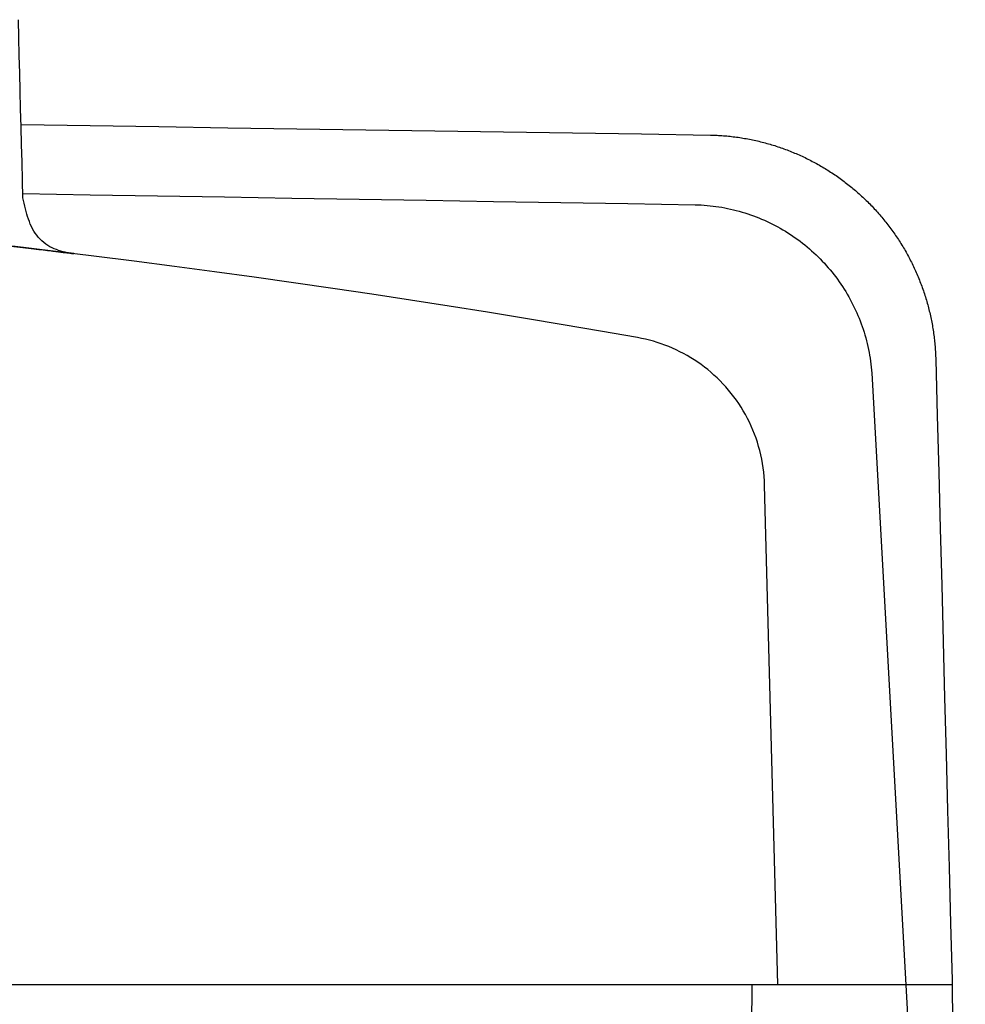
# Model space of a CAD drawing. Extents: x -803 to 819, y -588 to 594.
# Drawn here: x 686 to 711, y -378 to -352 of the extents above; entities that cross this region are included whole.
import ezdxf

# ---------------------------------------------------------------- set-up
doc = ezdxf.new("R2010")
doc.units = 0
doc.header["$LTSCALE"] = 0.25
doc.layers.get('0').update_dxf_attribs({"linetype": 'CONTINUOUS'})

# ---------------------------------------------------------------- blocks, each defined once
blk = doc.blocks.new('DC_GROUP_1863')
at = {"color": 7, "linetype": 'CONTINUOUS'}
for p, q in [((686.265, -356.931), (686.249, -356.86)), ((686.28, -357.002), (686.265, -356.931)), ((686.296, -357.072), (686.28, -357.002)), ((686.313, -357.142), (686.296, -357.072)), ((686.331, -357.211), (686.313, -357.142)), ((686.35, -357.28), (686.331, -357.211)), ((686.37, -357.347), (686.35, -357.28)), ((686.392, -357.414), (686.37, -357.347)), ((686.415, -357.479), (686.392, -357.414)), ((686.44, -357.542), (686.415, -357.479)), ((686.468, -357.604), (686.44, -357.542)), ((686.498, -357.665), (686.468, -357.604)), ((686.531, -357.723), (686.498, -357.665)), ((686.567, -357.779), (686.531, -357.723)), ((686.606, -357.833), (686.567, -357.779)), ((686.648, -357.884), (686.606, -357.833)), ((686.693, -357.933), (686.648, -357.884)), ((686.74, -357.979), (686.693, -357.933)), ((686.79, -358.022), (686.74, -357.979)), ((686.841, -358.062), (686.79, -358.022)), ((686.895, -358.098), (686.841, -358.062)), ((686.949, -358.131), (686.895, -358.098)), ((687.004, -358.16), (686.949, -358.131)), ((687.061, -358.185), (687.004, -358.16)), ((687.117, -358.207), (687.061, -358.185)), ((687.174, -358.227), (687.117, -358.207)), ((687.232, -358.244), (687.174, -358.227)), ((687.29, -358.26), (687.232, -358.244)), ((687.348, -358.276), (687.29, -358.26)), ((687.406, -358.29), (687.348, -358.276))]:
    blk.add_line(p, q, dxfattribs=at)
blk = doc.blocks.new('DC_GROUP_1869')
at = {"color": 7, "linetype": 'CONTINUOUS'}
for p, q in [((686.14, -352.689), (686.128, -352.225)), ((686.152, -353.153), (686.14, -352.689)), ((686.164, -353.617), (686.152, -353.153)), ((686.176, -354.08), (686.164, -353.617)), ((686.188, -354.544), (686.176, -354.08)), ((686.201, -355.008), (686.188, -354.544)), ((686.213, -355.472), (686.201, -355.008)), ((686.225, -355.935), (686.213, -355.472)), ((686.237, -356.399), (686.225, -355.935)), ((686.249, -356.863), (686.237, -356.399))]:
    blk.add_line(p, q, dxfattribs=at)
blk = doc.blocks.new('DC_GROUP_1905')
at = {"color": 7, "linetype": 'CONTINUOUS'}
for p, q in [((686.199, -354.953), (687.992, -354.98)), ((687.992, -354.98), (689.785, -355.007)), ((689.785, -355.007), (691.578, -355.034)), ((691.578, -355.034), (693.371, -355.062)), ((693.371, -355.062), (695.164, -355.089)), ((695.164, -355.089), (696.957, -355.116)), ((696.957, -355.116), (698.75, -355.144)), ((698.75, -355.144), (700.543, -355.171)), ((700.543, -355.171), (702.336, -355.198)), ((702.336, -355.198), (704.129, -355.225))]:
    blk.add_line(p, q, dxfattribs=at)
blk = doc.blocks.new('DC_GROUP_1906')
at = {"color": 7, "linetype": 'CONTINUOUS'}
for p, q in [((704.129, -355.225), (704.172, -355.227)), ((704.172, -355.227), (704.214, -355.228)), ((704.214, -355.228), (704.256, -355.23)), ((704.256, -355.23), (704.299, -355.232)), ((704.299, -355.232), (704.341, -355.234)), ((704.341, -355.234), (704.384, -355.237)), ((704.384, -355.237), (704.426, -355.239)), ((704.426, -355.239), (704.468, -355.243)), ((704.468, -355.243), (704.511, -355.246)), ((704.511, -355.246), (704.553, -355.25)), ((704.553, -355.25), (704.595, -355.254)), ((704.595, -355.254), (704.637, -355.259)), ((704.637, -355.259), (704.679, -355.263)), ((704.679, -355.263), (704.722, -355.268)), ((704.722, -355.268), (704.764, -355.274)), ((704.764, -355.274), (704.806, -355.279)), ((704.806, -355.279), (704.848, -355.285)), ((704.848, -355.285), (704.89, -355.291)), ((704.89, -355.291), (704.932, -355.298)), ((704.932, -355.298), (704.974, -355.305)), ((704.974, -355.305), (705.016, -355.312)), ((705.016, -355.312), (705.057, -355.319)), ((705.057, -355.319), (705.099, -355.327)), ((705.099, -355.327), (705.141, -355.335)), ((705.141, -355.335), (705.183, -355.343)), ((705.183, -355.343), (705.224, -355.352)), ((705.224, -355.352), (705.266, -355.361)), ((705.266, -355.361), (705.307, -355.37)), ((705.307, -355.37), (705.348, -355.379)), ((705.348, -355.379), (705.39, -355.389)), ((705.39, -355.389), (705.431, -355.399)), ((705.431, -355.399), (705.472, -355.409)), ((705.472, -355.409), (705.513, -355.42)), ((705.513, -355.42), (705.554, -355.431)), ((705.554, -355.431), (705.595, -355.442)), ((705.595, -355.442), (705.636, -355.454)), ((705.636, -355.454), (705.677, -355.465)), ((705.677, -355.465), (705.718, -355.477)), ((705.718, -355.477), (705.758, -355.49)), ((705.758, -355.49), (705.799, -355.502)), ((705.799, -355.502), (705.839, -355.515)), ((705.839, -355.515), (705.88, -355.529)), ((705.88, -355.529), (705.92, -355.542)), ((705.92, -355.542), (705.96, -355.556)), ((705.96, -355.556), (706, -355.57)), ((706, -355.57), (706.04, -355.584)), ((706.04, -355.584), (706.08, -355.599)), ((706.08, -355.599), (706.12, -355.614)), ((706.12, -355.614), (706.159, -355.629)), ((706.159, -355.629), (706.199, -355.644)), ((706.199, -355.644), (706.238, -355.66)), ((706.238, -355.66), (706.277, -355.676)), ((706.277, -355.676), (706.317, -355.693)), ((706.317, -355.693), (706.356, -355.709)), ((706.356, -355.709), (706.395, -355.726)), ((706.395, -355.726), (706.434, -355.743)), ((706.434, -355.743), (706.472, -355.761)), ((706.472, -355.761), (706.511, -355.778)), ((706.511, -355.778), (706.549, -355.796)), ((706.549, -355.796), (706.588, -355.814)), ((706.588, -355.814), (706.626, -355.833)), ((706.626, -355.833), (706.664, -355.852)), ((706.664, -355.852), (706.702, -355.871)), ((706.702, -355.871), (706.74, -355.89)), ((706.74, -355.89), (706.777, -355.91)), ((706.777, -355.91), (706.815, -355.929)), ((706.815, -355.929), (706.852, -355.95)), ((706.852, -355.95), (706.89, -355.97)), ((706.89, -355.97), (706.927, -355.991)), ((706.927, -355.991), (706.964, -356.012)), ((706.964, -356.012), (707, -356.033)), ((707, -356.033), (707.037, -356.054)), ((707.037, -356.054), (707.074, -356.076)), ((707.074, -356.076), (707.11, -356.098)), ((707.11, -356.098), (707.146, -356.12)), ((707.146, -356.12), (707.182, -356.142)), ((707.182, -356.142), (707.218, -356.165)), ((707.218, -356.165), (707.254, -356.188)), ((707.254, -356.188), (707.289, -356.211)), ((707.289, -356.211), (707.325, -356.235)), ((707.325, -356.235), (707.36, -356.258)), ((707.36, -356.258), (707.395, -356.282)), ((707.395, -356.282), (707.43, -356.307)), ((707.43, -356.307), (707.465, -356.331)), ((707.465, -356.331), (707.499, -356.356)), ((707.499, -356.356), (707.533, -356.381)), ((707.533, -356.381), (707.568, -356.406)), ((707.568, -356.406), (707.602, -356.431)), ((707.602, -356.431), (707.635, -356.457)), ((707.635, -356.457), (707.669, -356.483)), ((707.669, -356.483), (707.702, -356.509)), ((707.702, -356.509), (707.736, -356.535)), ((707.736, -356.535), (707.769, -356.562)), ((707.769, -356.562), (707.802, -356.589)), ((707.802, -356.589), (707.834, -356.616)), ((707.834, -356.616), (707.867, -356.643)), ((707.867, -356.643), (707.899, -356.671)), ((707.899, -356.671), (707.931, -356.699)), ((707.931, -356.699), (707.963, -356.727)), ((707.963, -356.727), (707.995, -356.755)), ((707.995, -356.755), (708.026, -356.783)), ((708.026, -356.783), (708.058, -356.812)), ((708.058, -356.812), (708.089, -356.841)), ((708.089, -356.841), (708.12, -356.87)), ((708.12, -356.87), (708.151, -356.899)), ((708.151, -356.899), (708.181, -356.929)), ((708.181, -356.929), (708.211, -356.958)), ((708.211, -356.958), (708.241, -356.988)), ((708.241, -356.988), (708.271, -357.019)), ((708.271, -357.019), (708.301, -357.049)), ((708.301, -357.049), (708.33, -357.08)), ((708.33, -357.08), (708.36, -357.11)), ((708.36, -357.11), (708.388, -357.141)), ((708.388, -357.141), (708.417, -357.173)), ((708.417, -357.173), (708.446, -357.204)), ((708.446, -357.204), (708.474, -357.236)), ((708.474, -357.236), (708.502, -357.268)), ((708.502, -357.268), (708.53, -357.3)), ((708.53, -357.3), (708.558, -357.332)), ((708.558, -357.332), (708.585, -357.364)), ((708.585, -357.364), (708.612, -357.397)), ((708.612, -357.397), (708.639, -357.43)), ((708.639, -357.43), (708.666, -357.463)), ((708.666, -357.463), (708.693, -357.496)), ((708.693, -357.496), (708.719, -357.529)), ((708.719, -357.529), (708.745, -357.563)), ((708.745, -357.563), (708.771, -357.596)), ((708.771, -357.596), (708.796, -357.63)), ((708.796, -357.63), (708.821, -357.664)), ((708.821, -357.664), (708.846, -357.699)), ((708.846, -357.699), (708.871, -357.733)), ((708.871, -357.733), (708.896, -357.768)), ((708.896, -357.768), (708.92, -357.803)), ((708.92, -357.803), (708.944, -357.837)), ((708.944, -357.837), (708.968, -357.873)), ((708.968, -357.873), (708.992, -357.908)), ((708.992, -357.908), (709.015, -357.943)), ((709.015, -357.943), (709.038, -357.979)), ((709.038, -357.979), (709.061, -358.015)), ((709.061, -358.015), (709.083, -358.051)), ((709.083, -358.051), (709.106, -358.087)), ((709.106, -358.087), (709.128, -358.123)), ((709.128, -358.123), (709.15, -358.16)), ((709.15, -358.16), (709.171, -358.196)), ((709.171, -358.196), (709.192, -358.233)), ((709.192, -358.233), (709.214, -358.27)), ((709.214, -358.27), (709.234, -358.307)), ((709.234, -358.307), (709.255, -358.344)), ((709.255, -358.344), (709.275, -358.381)), ((709.275, -358.381), (709.295, -358.419)), ((709.295, -358.419), (709.315, -358.456)), ((709.315, -358.456), (709.334, -358.494)), ((709.334, -358.494), (709.353, -358.532)), ((709.353, -358.532), (709.372, -358.57)), ((709.372, -358.57), (709.391, -358.608)), ((709.391, -358.608), (709.409, -358.646)), ((709.409, -358.646), (709.427, -358.685)), ((709.427, -358.685), (709.445, -358.723)), ((709.445, -358.723), (709.463, -358.762)), ((709.463, -358.762), (709.48, -358.801)), ((709.48, -358.801), (709.497, -358.84)), ((709.497, -358.84), (709.514, -358.879)), ((709.514, -358.879), (709.53, -358.918)), ((709.53, -358.918), (709.546, -358.957)), ((709.546, -358.957), (709.562, -358.997)), ((709.562, -358.997), (709.578, -359.036)), ((709.578, -359.036), (709.593, -359.076)), ((709.593, -359.076), (709.608, -359.115)), ((709.608, -359.115), (709.623, -359.155)), ((709.623, -359.155), (709.637, -359.195)), ((709.637, -359.195), (709.652, -359.235)), ((709.652, -359.235), (709.665, -359.275)), ((709.665, -359.275), (709.679, -359.315)), ((709.679, -359.315), (709.692, -359.356)), ((709.692, -359.356), (709.706, -359.396)), ((709.706, -359.396), (709.718, -359.437)), ((709.718, -359.437), (709.731, -359.477)), ((709.731, -359.477), (709.743, -359.518)), ((709.743, -359.518), (709.755, -359.559)), ((709.755, -359.559), (709.767, -359.599)), ((709.767, -359.599), (709.778, -359.64)), ((709.778, -359.64), (709.789, -359.681)), ((709.789, -359.681), (709.8, -359.722)), ((709.8, -359.722), (709.81, -359.763)), ((709.81, -359.763), (709.82, -359.805)), ((709.82, -359.805), (709.83, -359.846)), ((709.83, -359.846), (709.84, -359.887)), ((709.84, -359.887), (709.849, -359.929)), ((709.849, -359.929), (709.858, -359.97)), ((709.858, -359.97), (709.867, -360.012)), ((709.867, -360.012), (709.875, -360.053)), ((709.875, -360.053), (709.883, -360.095)), ((709.883, -360.095), (709.891, -360.137)), ((709.891, -360.137), (709.899, -360.179)), ((709.899, -360.179), (709.906, -360.22)), ((709.906, -360.22), (709.913, -360.262)), ((709.913, -360.262), (709.92, -360.304)), ((709.92, -360.304), (709.926, -360.346)), ((709.926, -360.346), (709.932, -360.388)), ((709.932, -360.388), (709.938, -360.43)), ((709.938, -360.43), (709.943, -360.472)), ((709.943, -360.472), (709.948, -360.515)), ((709.948, -360.515), (709.953, -360.557)), ((709.953, -360.557), (709.958, -360.599)), ((709.958, -360.599), (709.962, -360.641)), ((709.962, -360.641), (709.966, -360.683)), ((709.966, -360.683), (709.97, -360.726)), ((709.97, -360.726), (709.973, -360.768)), ((709.973, -360.768), (709.976, -360.81)), ((709.976, -360.81), (709.979, -360.853)), ((709.979, -360.853), (709.981, -360.895)), ((709.981, -360.895), (709.983, -360.938)), ((709.983, -360.938), (709.985, -360.98)), ((709.985, -360.98), (709.986, -361.022)), ((709.986, -361.022), (709.988, -361.065))]:
    blk.add_line(p, q, dxfattribs=at)
blk = doc.blocks.new('DC_GROUP_1907')
at = {"color": 7, "linetype": 'CONTINUOUS'}
for p, q in [((709.988, -361.065), (710.026, -362.532)), ((710.026, -362.532), (710.065, -363.999)), ((710.065, -363.999), (710.103, -365.466)), ((710.103, -365.466), (710.142, -366.933)), ((710.142, -366.933), (710.18, -368.399)), ((710.18, -368.399), (710.219, -369.866)), ((710.219, -369.866), (710.257, -371.333)), ((710.257, -371.333), (710.295, -372.8)), ((710.295, -372.8), (710.334, -374.267)), ((710.334, -374.267), (710.372, -375.734)), ((710.372, -375.734), (710.411, -377.201)), ((710.411, -377.201), (710.449, -380.287)), ((710.449, -380.287), (710.487, -381.754)), ((710.487, -381.754), (710.526, -383.221)), ((710.526, -383.221), (710.564, -384.688)), ((710.564, -384.688), (710.603, -386.155)), ((710.603, -386.155), (710.641, -387.622)), ((710.641, -387.622), (710.679, -389.089)), ((710.679, -389.089), (710.718, -390.555)), ((710.718, -390.555), (710.756, -392.022))]:
    blk.add_line(p, q, dxfattribs=at)
blk = doc.blocks.new('DC_GROUP_1909')
at = {"color": 7, "linetype": 'CONTINUOUS'}
for p, q in [((687.037, -358.246), (685.976, -358.12)), ((688.094, -358.375), (687.037, -358.246)), ((689.144, -358.507), (688.094, -358.375)), ((690.189, -358.642), (689.144, -358.507)), ((691.228, -358.781), (690.189, -358.642)), ((692.261, -358.923), (691.228, -358.781)), ((693.288, -359.068), (692.261, -358.923)), ((694.309, -359.216), (693.288, -359.068)), ((695.324, -359.367), (694.309, -359.216)), ((696.331, -359.521), (695.324, -359.367)), ((697.333, -359.677), (696.331, -359.521)), ((698.327, -359.836), (697.333, -359.677)), ((699.314, -359.998), (698.327, -359.836)), ((700.294, -360.161), (699.314, -359.998)), ((701.268, -360.328), (700.294, -360.161)), ((702.233, -360.496), (701.268, -360.328))]:
    blk.add_line(p, q, dxfattribs=at)
blk = doc.blocks.new('DC_GROUP_1911')
at = {"color": 7, "linetype": 'CONTINUOUS'}
for p, q in [((702.337, -360.516), (702.233, -360.496)), ((702.44, -360.538), (702.337, -360.516)), ((702.542, -360.563), (702.44, -360.538)), ((702.644, -360.591), (702.542, -360.563)), ((702.745, -360.622), (702.644, -360.591)), ((702.846, -360.655), (702.745, -360.622)), ((702.946, -360.691), (702.846, -360.655)), ((703.044, -360.73), (702.946, -360.691)), ((703.142, -360.771), (703.044, -360.73)), ((703.239, -360.815), (703.142, -360.771)), ((703.335, -360.861), (703.239, -360.815)), ((703.43, -360.911), (703.335, -360.861)), ((703.523, -360.962), (703.43, -360.911)), ((703.616, -361.017), (703.523, -360.962)), ((703.707, -361.074), (703.616, -361.017)), ((703.796, -361.133), (703.707, -361.074)), ((703.884, -361.195), (703.796, -361.133)), ((703.971, -361.26), (703.884, -361.195)), ((704.056, -361.327), (703.971, -361.26)), ((704.139, -361.396), (704.056, -361.327)), ((704.22, -361.468), (704.139, -361.396)), ((704.3, -361.542), (704.22, -361.468)), ((704.378, -361.618), (704.3, -361.542)), ((704.454, -361.696), (704.378, -361.618)), ((704.528, -361.777), (704.454, -361.696)), ((704.6, -361.86), (704.528, -361.777)), ((704.669, -361.946), (704.6, -361.86)), ((704.737, -362.033), (704.669, -361.946)), ((704.802, -362.122), (704.737, -362.033)), ((704.865, -362.213), (704.802, -362.122)), ((704.925, -362.306), (704.865, -362.213)), ((704.983, -362.401), (704.925, -362.306)), ((705.038, -362.498), (704.983, -362.401)), ((705.091, -362.596), (705.038, -362.498)), ((705.141, -362.696), (705.091, -362.596)), ((705.188, -362.798), (705.141, -362.696)), ((705.233, -362.901), (705.188, -362.798)), ((705.274, -363.005), (705.233, -362.901)), ((705.313, -363.111), (705.274, -363.005)), ((705.349, -363.218), (705.313, -363.111)), ((705.382, -363.326), (705.349, -363.218)), ((705.411, -363.435), (705.382, -363.326)), ((705.438, -363.545), (705.411, -363.435)), ((705.462, -363.655), (705.438, -363.545)), ((705.482, -363.767), (705.462, -363.655)), ((705.5, -363.879), (705.482, -363.767)), ((705.514, -363.991), (705.5, -363.879)), ((705.525, -364.104), (705.514, -363.991)), ((705.533, -364.217), (705.525, -364.104)), ((705.537, -364.331), (705.533, -364.217))]:
    blk.add_line(p, q, dxfattribs=at)
blk = doc.blocks.new('DC_GROUP_1913')
at = {"color": 7, "linetype": 'CONTINUOUS'}
for p, q in [((704.976, -377.325), (705.018, -377.325)), ((705.018, -377.325), (705.058, -377.325)), ((705.058, -377.325), (705.098, -377.325)), ((705.098, -377.325), (705.137, -377.325)), ((705.137, -377.325), (705.175, -377.325)), ((705.175, -377.325), (705.212, -377.325)), ((705.212, -377.325), (705.249, -377.325)), ((705.249, -377.325), (705.284, -377.325)), ((705.284, -377.325), (705.319, -377.325)), ((705.319, -377.325), (705.353, -377.325)), ((705.353, -377.325), (705.386, -377.325)), ((705.386, -377.325), (705.418, -377.325)), ((705.418, -377.325), (705.449, -377.325)), ((705.449, -377.325), (705.479, -377.325)), ((705.479, -377.325), (705.508, -377.325)), ((705.508, -377.325), (705.536, -377.325)), ((705.536, -377.325), (705.563, -377.325)), ((705.563, -377.325), (705.589, -377.325)), ((705.589, -377.325), (705.614, -377.325)), ((705.614, -377.325), (705.638, -377.325)), ((705.638, -377.325), (705.661, -377.325)), ((705.661, -377.325), (705.683, -377.325)), ((705.683, -377.325), (705.703, -377.325)), ((705.703, -377.325), (705.723, -377.325)), ((705.723, -377.325), (705.742, -377.325)), ((705.742, -377.325), (705.759, -377.325)), ((705.759, -377.325), (705.775, -377.325)), ((705.775, -377.325), (705.79, -377.325)), ((705.79, -377.325), (705.804, -377.325)), ((705.804, -377.325), (705.817, -377.325)), ((705.817, -377.325), (705.828, -377.325)), ((705.828, -377.325), (705.839, -377.325)), ((705.839, -377.325), (705.848, -377.325)), ((705.848, -377.325), (705.856, -377.325)), ((705.856, -377.325), (705.862, -377.325)), ((705.862, -377.325), (705.868, -377.325)), ((705.868, -377.325), (705.872, -377.325)), ((705.872, -377.325), (705.875, -377.325)), ((705.875, -377.325), (705.877, -377.325)), ((705.877, -377.325), (710.414, -377.325))]:
    blk.add_line(p, q, dxfattribs=at)
blk = doc.blocks.new('DC_GROUP_1914')
at = {"color": 7, "linetype": 'CONTINUOUS'}
for p, q in [((687.31, -358.278), (687.279, -358.275)), ((687.341, -358.282), (687.31, -358.278)), ((687.371, -358.286), (687.341, -358.282)), ((687.357, -358.284), (687.385, -358.288)), ((687.401, -358.29), (687.371, -358.286)), ((687.385, -358.288), (687.413, -358.291)), ((687.429, -358.293), (687.401, -358.29)), ((687.413, -358.291), (687.44, -358.294)), ((687.455, -358.296), (687.429, -358.293)), ((687.44, -358.294), (687.465, -358.297)), ((687.48, -358.299), (687.455, -358.296)), ((687.465, -358.297), (687.489, -358.3)), ((687.502, -358.302), (687.48, -358.299)), ((687.489, -358.3), (687.51, -358.303)), ((687.521, -358.304), (687.502, -358.302)), ((687.51, -358.303), (687.529, -358.305)), ((687.538, -358.306), (687.521, -358.304)), ((687.529, -358.305), (687.545, -358.307)), ((687.551, -358.308), (687.538, -358.306)), ((687.545, -358.307), (687.557, -358.308)), ((687.561, -358.309), (687.551, -358.308)), ((687.557, -358.308), (687.564, -358.309)), ((687.566, -358.31), (687.561, -358.309)), ((687.564, -358.309), (687.568, -358.31)), ((687.568, -358.31), (687.566, -358.31))]:
    blk.add_line(p, q, dxfattribs=at)
blk = doc.blocks.new('DC_GROUP_1972')
at = {"color": 7, "linetype": 'CONTINUOUS'}
for p, q in [((686.246, -356.748), (687.995, -356.777)), ((687.995, -356.777), (689.743, -356.806)), ((689.743, -356.806), (691.492, -356.835)), ((691.492, -356.835), (693.24, -356.864)), ((693.24, -356.864), (694.989, -356.893)), ((694.989, -356.893), (696.737, -356.922)), ((696.737, -356.922), (698.486, -356.952)), ((698.486, -356.952), (700.234, -356.981)), ((700.234, -356.981), (701.983, -357.01)), ((701.983, -357.01), (703.731, -357.039))]:
    blk.add_line(p, q, dxfattribs=at)
blk = doc.blocks.new('DC_GROUP_1973')
at = {"color": 7, "linetype": 'CONTINUOUS'}
for p, q in [((703.731, -357.039), (703.809, -357.041)), ((703.809, -357.041), (703.887, -357.045)), ((703.887, -357.045), (703.964, -357.05)), ((703.964, -357.05), (704.041, -357.056)), ((704.041, -357.056), (704.118, -357.064)), ((704.118, -357.064), (704.195, -357.073)), ((704.195, -357.073), (704.271, -357.083)), ((704.271, -357.083), (704.347, -357.094)), ((704.347, -357.094), (704.423, -357.106)), ((704.423, -357.106), (704.499, -357.12)), ((704.499, -357.12), (704.575, -357.135)), ((704.575, -357.135), (704.65, -357.151)), ((704.65, -357.151), (704.725, -357.168)), ((704.725, -357.168), (704.8, -357.187)), ((704.8, -357.187), (704.875, -357.207)), ((704.875, -357.207), (704.949, -357.228)), ((704.949, -357.228), (705.023, -357.251)), ((705.023, -357.251), (705.097, -357.274)), ((705.097, -357.274), (705.171, -357.299)), ((705.171, -357.299), (705.244, -357.325)), ((705.244, -357.325), (705.316, -357.353)), ((705.316, -357.353), (705.389, -357.381)), ((705.389, -357.381), (705.46, -357.411)), ((705.46, -357.411), (705.531, -357.442)), ((705.531, -357.442), (705.602, -357.474)), ((705.602, -357.474), (705.672, -357.507)), ((705.672, -357.507), (705.741, -357.541)), ((705.741, -357.541), (705.809, -357.576)), ((705.809, -357.576), (705.877, -357.612)), ((705.877, -357.612), (705.944, -357.65)), ((705.944, -357.65), (706.011, -357.688)), ((706.011, -357.688), (706.077, -357.728)), ((706.077, -357.728), (706.142, -357.769)), ((706.142, -357.769), (706.207, -357.811)), ((706.207, -357.811), (706.271, -357.853)), ((706.271, -357.853), (706.335, -357.897)), ((706.335, -357.897), (706.398, -357.943)), ((706.398, -357.943), (706.46, -357.989)), ((706.46, -357.989), (706.522, -358.036)), ((706.522, -358.036), (706.582, -358.084)), ((706.582, -358.084), (706.642, -358.134)), ((706.642, -358.134), (706.702, -358.184)), ((706.702, -358.184), (706.76, -358.235)), ((706.76, -358.235), (706.817, -358.287)), ((706.817, -358.287), (706.874, -358.34)), ((706.874, -358.34), (706.929, -358.394)), ((706.929, -358.394), (706.984, -358.449)), ((706.984, -358.449), (707.037, -358.504)), ((707.037, -358.504), (707.09, -358.56)), ((707.09, -358.56), (707.142, -358.618)), ((707.142, -358.618), (707.192, -358.676)), ((707.192, -358.676), (707.242, -358.734)), ((707.242, -358.734), (707.291, -358.794)), ((707.291, -358.794), (707.339, -358.854)), ((707.339, -358.854), (707.385, -358.915)), ((707.385, -358.915), (707.431, -358.977)), ((707.431, -358.977), (707.476, -359.04)), ((707.476, -359.04), (707.52, -359.104)), ((707.52, -359.104), (707.563, -359.168)), ((707.563, -359.168), (707.605, -359.233)), ((707.605, -359.233), (707.646, -359.299)), ((707.646, -359.299), (707.686, -359.366)), ((707.686, -359.366), (707.725, -359.433)), ((707.725, -359.433), (707.763, -359.501)), ((707.763, -359.501), (707.799, -359.57)), ((707.799, -359.57), (707.835, -359.639)), ((707.835, -359.639), (707.869, -359.708)), ((707.869, -359.708), (707.902, -359.778)), ((707.902, -359.778), (707.933, -359.848)), ((707.933, -359.848), (707.964, -359.919)), ((707.964, -359.919), (707.993, -359.99)), ((707.993, -359.99), (708.021, -360.061)), ((708.021, -360.061), (708.048, -360.133)), ((708.048, -360.133), (708.074, -360.206)), ((708.074, -360.206), (708.099, -360.279)), ((708.099, -360.279), (708.122, -360.352)), ((708.122, -360.352), (708.145, -360.426)), ((708.145, -360.426), (708.166, -360.5)), ((708.166, -360.5), (708.186, -360.575)), ((708.186, -360.575), (708.204, -360.65)), ((708.204, -360.65), (708.222, -360.726)), ((708.222, -360.726), (708.238, -360.802)), ((708.238, -360.802), (708.254, -360.878)), ((708.254, -360.878), (708.267, -360.955)), ((708.267, -360.955), (708.28, -361.032)), ((708.28, -361.032), (708.291, -361.109)), ((708.291, -361.109), (708.302, -361.186)), ((708.302, -361.186), (708.31, -361.264)), ((708.31, -361.264), (708.318, -361.341)), ((708.318, -361.341), (708.324, -361.419))]:
    blk.add_line(p, q, dxfattribs=at)
blk = doc.blocks.new('DC_GROUP_1985')
at = {"color": 7, "linetype": 'CONTINUOUS'}
for p, q in [((685.927, -358.115), (686.007, -358.124)), ((686.007, -358.124), (686.086, -358.133)), ((686.086, -358.133), (686.164, -358.142)), ((686.164, -358.142), (686.241, -358.151)), ((686.241, -358.151), (686.316, -358.16)), ((686.316, -358.16), (686.39, -358.169)), ((686.39, -358.169), (686.461, -358.177)), ((686.461, -358.177), (686.529, -358.185)), ((686.529, -358.185), (686.595, -358.192)), ((686.595, -358.192), (686.658, -358.2)), ((686.658, -358.2), (686.718, -358.207)), ((686.718, -358.207), (686.776, -358.214)), ((686.776, -358.214), (686.832, -358.221)), ((686.832, -358.221), (686.884, -358.227)), ((686.884, -358.227), (686.934, -358.233)), ((686.934, -358.233), (686.981, -358.238)), ((686.981, -358.238), (687.025, -358.244)), ((687.025, -358.244), (687.067, -358.249)), ((687.067, -358.249), (687.106, -358.254)), ((687.106, -358.254), (687.142, -358.258)), ((687.142, -358.258), (687.175, -358.262)), ((687.175, -358.262), (687.205, -358.266)), ((687.205, -358.266), (687.233, -358.269)), ((687.233, -358.269), (687.257, -358.272)), ((687.257, -358.272), (687.279, -358.275)), ((687.279, -358.275), (687.298, -358.277)), ((687.298, -358.277), (687.315, -358.279)), ((687.315, -358.279), (687.33, -358.281)), ((687.33, -358.281), (687.343, -358.283)), ((687.343, -358.283), (687.357, -358.284))]:
    blk.add_line(p, q, dxfattribs=at)

msp = doc.modelspace()

# ---------------------------------------------------------------- linework, layer by layer
at = {"color": 7, "linetype": 'CONTINUOUS'}
for p, q in [((708.324, -361.419), (709.38, -380.344)), ((705.878, -377.325), (705.537, -364.331)), ((602.279, -377.325), (704.976, -377.325)), ((705.178, -380.344), (705.214, -377.325))]:
    msp.add_line(p, q, dxfattribs=at)

# ---------------------------------------------------------------- block references
at = {"linetype": 'CONTINUOUS'}
for name in ['DC_GROUP_1869', 'DC_GROUP_1905', 'DC_GROUP_1906', 'DC_GROUP_1909', 'DC_GROUP_1972', 'DC_GROUP_1863', 'DC_GROUP_1973', 'DC_GROUP_1985', 'DC_GROUP_1914', 'DC_GROUP_1911', 'DC_GROUP_1907', 'DC_GROUP_1913']:
    msp.add_blockref(name, (0, 0), dxfattribs=at)

doc.saveas('drawing.dxf')
